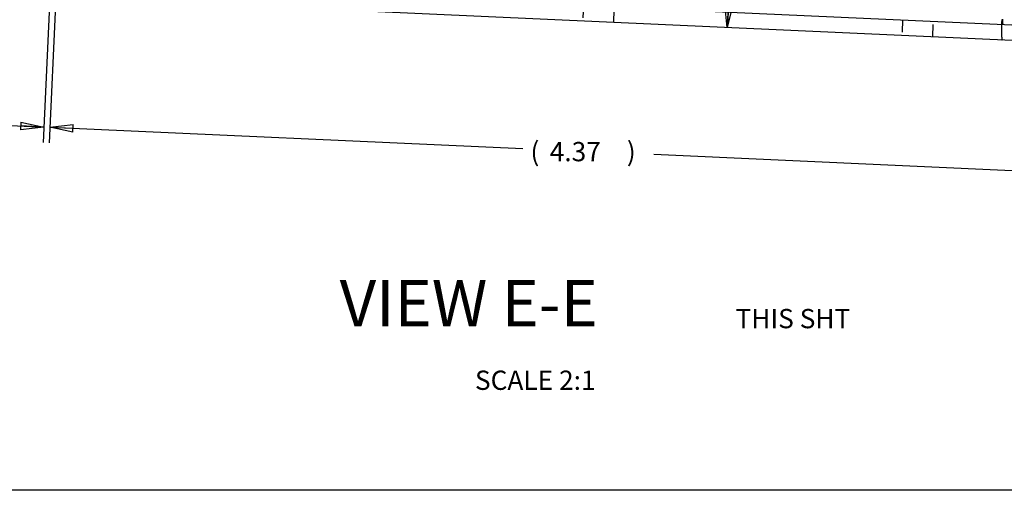
# Model space of a CAD drawing. Extents: x 0.5 to 33.5, y 0.5 to 21.5.
# Drawn here: x 4.8 to 12.8, y 0.5 to 4.3 of the extents above; entities that cross this region are included whole.
import ezdxf
from ezdxf.enums import TextEntityAlignment as Align

# ---------------------------------------------------------------- set-up
doc = ezdxf.new("R2010")
doc.units = 0
doc.header["$MEASUREMENT"] = 0
doc.linetypes.add('HIDDEN', pattern=[0.1875, 0.0625, -0.0625, 0.0625])
doc.linetypes.add('HIDDENNEW0', pattern=[0.1875, 0.0625, -0.0625, 0.0625])
doc.layers.get('0').update_dxf_attribs({"linetype": 'CONTINUOUS'})
for name, color, linetype in [('4', 7, 'CONTINUOUS'), ('DIM', 2, 'HIDDENNEW0'), ('HID', 3, 'HIDDEN'), ('OBJ', 7, 'HIDDENNEW0'), ('TITLE', 1, 'CONTINUOUS'), ('TXT', 4, 'HIDDENNEW0')]:
    doc.layers.add(name, color=color, linetype=linetype)
doc.styles.get("Standard").update_dxf_attribs({"font": 'monotxt.shx'})
doc.dimstyles.new('DSTYLE13', dxfattribs={"dimtxt": 0.078, "dimasz": 0.1875, "dimexe": 0.125, "dimexo": 0.0625, "dimgap": 0.0625, "dimtad": 0, "dimtih": 1, "dimtoh": 1, "dimdec": 3, "dimlfac": 0.5, "dimzin": 3, "dimdsep": 46, "dimtxsty": 'Standard', "dimcen": 0.09, "dimse1": 1, "dimse2": 1, "dimadec": 0, "dimazin": 0, "dimtp": 1, "dimtm": 1, "dimtfac": 1, "dimtdec": 3, "dimtofl": 0, "dimtmove": 2, "dimatfit": 3, "dimfxl": 0, "dimtolj": 1, "dimtzin": 0, "dimarcsym": 0})
doc.dimstyles.new('DSTYLE17', dxfattribs={"dimtxt": 0.078, "dimasz": 0.188, "dimexe": 0.125, "dimexo": 0.0625, "dimgap": 0.0625, "dimtad": 0, "dimtih": 1, "dimtoh": 1, "dimdec": 3, "dimlfac": 0.5, "dimrnd": 0.01, "dimzin": 7, "dimdsep": 46, "dimtxsty": 'Standard', "dimcen": 0.09, "dimadec": 0, "dimazin": 0, "dimtp": 0.005, "dimtm": 0.005, "dimtfac": 1, "dimtdec": 3, "dimtofl": 0, "dimtmove": 2, "dimatfit": 3, "dimfxl": 0, "dimtolj": 1, "dimtzin": 0, "dimarcsym": 0})

# ---------------------------------------------------------------- blocks, each defined once
blk = doc.blocks.new('SDTIT00')
at = {"layer": 'TXT', "color": 7, "linetype": 'Continuous'}
blk.add_line((33, 0), (0, 0), dxfattribs=at)
at = {"layer": '4', "color": 4, "linetype": 'Continuous', "flags": 4}
for tag, p in [('ACAD', (21.9167, 3.2131)), ('MECH', (22.75, 3.2131)), ('IDEAS', (23.5833, 3.2131)), ('DRAFTER', (24.9375, 2.5582)), ('CHECKER', (24.9375, 2.1623)), ('CHECK_DATE', (26.4375, 2.1623)), ('APP_1_DATE', (26.4375, 1.7665)), ('APP_2_DATE', (26.4375, 1.3707)), ('APP_3_DATE', (26.4375, 0.9748)), ('APP_4_DATE', (26.4375, 0.579))]:
    blk.add_attdef(tag, text='', height=0.11, dxfattribs=at).set_placement(p, align=Align.CENTER)
for tag, p, width in [('CATEGORY_NAME', (27.8209, 2.978), 1.636364), ('PROJECT_NAME', (27.8209, 2.5718), 1.636364), ('TOLX', (19.774, 2.2669), 0.727273), ('TOLXX', (19.774, 2.1374), 0.727273), ('TITLE1', (27.5885, 2.1055), 1.636364), ('TOLXXX', (19.774, 2.0078), 0.727273), ('TITLE2', (27.5885, 1.7592), 1.636364), ('TITLE3', (27.5885, 1.413), 1.636364), ("MAT'L_1", (19.0791, 0.8753), 1.272727), ('SCALE', (27.9085, 0.7474), 1.090909), ("MAT'L_2", (19.0791, 0.6069), 1.272727), ('DWG_NO.', (29.4074, 0.6276), 2.272727), ('S2', (32.6792, 0.1971), 0.909091), ('FINISH', (19.1281, 0.0722), 1.272727)]:
    blk.add_attdef(tag, p, '', height=0.11, dxfattribs=dict(at, width=width))
for tag, p in [('NA6', (21.65, 2.9059)), ('UO6', (22.9, 2.9059)), ('NA5', (21.65, 2.5358)), ('UO5', (22.9, 2.5358)), ('NA4', (21.65, 2.1656)), ('UO4', (22.9, 2.1656)), ('NA3', (21.65, 1.7955)), ('UO3', (22.9, 1.7955)), ('NA2', (21.65, 1.4253)), ('UO2', (22.9, 1.4253)), ('NA1', (21.65, 1.0552)), ('UO1', (22.9, 1.0552))]:
    blk.add_attdef(tag, text='', height=0.11, dxfattribs=at).set_placement(p, align=Align.MIDDLE_LEFT)
for tag, width, p in [('TOLA', 0.727273, (20.875, 2.2669)), ('REV_LTR', 3.181818, (32.6135, 0.5926))]:
    blk.add_attdef(tag, text='', height=0.11, dxfattribs=dict(at, width=width)).set_placement(p, align=Align.CENTER)
blk = doc.blocks.new('_AH1')
at = {"color": 0, "linetype": 'Continuous'}
for p, q in [((-1, 0.166667), (0, 0)), ((-1, 0.166667), (-1, -0.166667)), ((0, 0), (-1, -0.166667)), ((0, 0), (-1, 0))]:
    blk.add_line(p, q, dxfattribs=at)
blk = doc.blocks.new('*D67')
at = {"layer": 'DIM', "color": 2, "linetype": 'Continuous'}
for start, end in [(133.30551, 152.86716), (157.80158, 177.41201)]:
    blk.add_arc((14.0979, 4.0816), 3.5915, start, end, dxfattribs=at)
at = {"layer": 'DIM', "color": 2, "xscale": 0.1875, "yscale": 0.1875, "zscale": 0.1875}
for p, rotation in [((11.6346, 6.6952), 44.801276), ((11.6346, 6.6952), 44.801276), ((11.6346, 6.6952), 44.801276), ((10.5101, 4.2438), 265.91624), ((10.5101, 4.2438), 265.91624), ((10.5101, 4.2438), 265.91624)]:
    blk.add_blockref('_AH1', p, dxfattribs=dict(at, rotation=rotation))
at = {"layer": 'DIM', "color": 2, "linetype": 'Continuous'}
for s, p in [('(', (10.4435, 5.501)), ('44%%d', (10.5995, 5.501)), (')', (11.0675, 5.501))]:
    blk.add_text(s, height=0.156, dxfattribs=at).set_placement(p)
blk = doc.blocks.new('*D72')
at = {"layer": 'DIM', "color": 2, "linetype": 'Continuous'}
for p, q in [((5.0373, 4.6788), (4.9756, 3.3137)), ((4.1528, 4.4686), (4.1024, 3.3532)), ((3.9307, 3.4861), (3.8057, 3.4861)), ((4.108, 3.4781), (3.9307, 3.4861)), ((4.108, 3.4781), (4.9812, 3.4386))]:
    blk.add_line(p, q, dxfattribs=at)
at = {"layer": 'DIM', "color": 2, "xscale": 0.188, "yscale": 0.188, "zscale": 0.188}
for p, rotation in [((4.108, 3.4781), 177.41201), ((4.108, 3.4781), 177.41201), ((4.108, 3.4781), 177.41201), ((4.9812, 3.4386), 357.41201), ((4.9812, 3.4386), 357.41201), ((4.9812, 3.4386), 357.41201)]:
    blk.add_blockref('_AH1', p, dxfattribs=dict(at, rotation=rotation))
at = {"layer": 'DIM', "color": 2, "linetype": 'Continuous'}
for s, p in [('(', (2.9632, 3.4081)), ('.45', (3.1192, 3.4081)), (')', (3.5872, 3.4081))]:
    blk.add_text(s, height=0.156, dxfattribs=at).set_placement(p)
blk = doc.blocks.new('*D172')
at = {"layer": 'DIM', "color": 2, "linetype": 'Continuous'}
for p, q in [((5.0734, 4.4269), (5.023, 3.3116)), ((13.7882, 4.033), (13.7378, 2.9177)), ((5.0287, 3.4364), (8.8556, 3.2635)), ((13.7435, 3.0425), (9.9166, 3.2155))]:
    blk.add_line(p, q, dxfattribs=at)
at = {"layer": 'DIM', "color": 2, "xscale": 0.188, "yscale": 0.188, "zscale": 0.188}
for p, rotation in [((5.0287, 3.4364), 177.41201), ((5.0287, 3.4364), 177.41201), ((5.0287, 3.4364), 177.41201), ((13.7435, 3.0425), 357.41201), ((13.7435, 3.0425), 357.41201), ((13.7435, 3.0425), 357.41201)]:
    blk.add_blockref('_AH1', p, dxfattribs=dict(at, rotation=rotation))
at = {"layer": 'DIM', "color": 2, "linetype": 'Continuous'}
for s, p in [('(', (8.9181, 3.1615)), ('4.37', (9.0741, 3.1615)), (')', (9.6981, 3.1615))]:
    blk.add_text(s, height=0.156, dxfattribs=at).set_placement(p)

msp = doc.modelspace()

# ---------------------------------------------------------------- linework, layer by layer
at = {"layer": 'HID', "color": 3, "linetype": 'HIDDEN'}
for p, q in [((9.3476, 4.4215), (9.342, 4.2966)), ((9.5917, 4.2853), (9.5974, 4.4102)), ((11.9296, 4.3047), (11.924, 4.1799)), ((12.1737, 4.1686), (12.1794, 4.2935))]:
    msp.add_line(p, q, dxfattribs=at)
for points in [[(12.735, 4.1432), (12.7345, 4.1435, -0.227231), (12.734, 4.1444, -0.076715), (12.7335, 4.1459, -0.032611), (12.7331, 4.1481, -0.018568), (12.7326, 4.1509, -0.011474), (12.7322, 4.1544, -0.007871), (12.7319, 4.1586, -0.005656), (12.7315, 4.1635, -0.004353), (12.7312, 4.1691, -0.003412), (12.731, 4.1754, -0.00279), (12.7308, 4.1824, -0.002306), (12.7306, 4.19, -0.001965), (12.7305, 4.1983, -0.001687), (12.7304, 4.2072, -0.001483), (12.7304, 4.2167, -0.001307), (12.7304, 4.2268, -0.001169), (12.7305, 4.2373, -0.001063), (12.7306, 4.2482, -0.000986), (12.7308, 4.2596, -0.000886), (12.731, 4.2713, -0.00078), (12.7312, 4.2831, -0.00079), (12.7315, 4.2954, -0.000858), (12.7319, 4.308, -0.000641)], [(12.7407, 4.2681), (12.7404, 4.2682, -0.226568), (12.7402, 4.2687, -0.076464), (12.7399, 4.2694, -0.032534), (12.7397, 4.2705, -0.018535), (12.7395, 4.2719, -0.011458), (12.7393, 4.2737, -0.007862), (12.7391, 4.2758, -0.005651), (12.7389, 4.2782, -0.00435), (12.7388, 4.281, -0.00341), (12.7386, 4.2842, -0.002788), (12.7385, 4.2877, -0.002304), (12.7385, 4.2915, -0.001964), (12.7384, 4.2956, -0.001687), (12.7384, 4.3001, -0.001482), (12.7384, 4.3049, -0.001307), (12.7384, 4.3099, -0.001168)]]:
    msp.add_lwpolyline(points, format="xyb", dxfattribs=at)
at = {"layer": 'OBJ', "color": 7, "linetype": 'Continuous'}
for p, q in [((5.0819, 4.6143), (13.7967, 4.2204)), ((13.7911, 4.0955), (5.0763, 4.4894))]:
    msp.add_line(p, q, dxfattribs=at)
for points in [[(9.342, 4.2966), (9.342, 4.2966, 0), (9.342, 4.2966, 0), (9.342, 4.2966), (9.342, 4.2966, 0), (9.342, 4.2966, 0), (9.342, 4.2966, 0), (9.342, 4.2966, 0), (9.342, 4.2966, 0), (9.342, 4.2966, 0), (9.342, 4.2966, 0), (9.342, 4.2966, 0), (9.342, 4.2966, -0.000001), (9.342, 4.2966, 0), (9.342, 4.2966, 0), (9.342, 4.2966, 0), (9.342, 4.2966, 0), (9.342, 4.2966, 0), (9.342, 4.2966, 0)], [(12.7407, 4.2681), (12.7407, 4.2681, 0.000012), (12.7407, 4.2681, 0.000013), (12.7407, 4.2681, 0.000014), (12.7407, 4.2681, 0.000015), (12.7407, 4.2681, 0.000017), (12.7407, 4.2681, 0.000019), (12.7407, 4.2681, 0.000021), (12.7407, 4.2681, 0.000024), (12.7407, 4.2681, 0.000027), (12.7407, 4.2681, 0.000031), (12.7407, 4.2681, 0.000035), (12.7407, 4.2681, 0.000041), (12.7407, 4.2681, 0.000049), (12.7407, 4.2681, 0.000059), (12.7407, 4.2681, 0.000072), (12.7407, 4.2681, 0.000089), (12.7407, 4.2681, 0.000117), (12.7407, 4.2681, 0.000159), (12.7407, 4.2681, 0.00022), (12.7407, 4.2681, 0.000302), (12.7407, 4.2681, 0.000548), (12.7407, 4.2681, 0.001426), (12.7407, 4.2681, 0.004314), (12.7407, 4.2681, 0.005964), (12.7407, 4.2681), (12.7407, 4.2681, 0.004247), (12.7407, 4.2681, 0.000532), (12.7407, 4.2681, 0.000189)], [(12.735, 4.1432), (12.735, 4.1432, 0.000001), (12.735, 4.1432, 0.000001), (12.735, 4.1432, 0.000001), (12.735, 4.1432, 0.000002), (12.735, 4.1432, 0.000002), (12.735, 4.1432, 0.000002), (12.735, 4.1432, 0.000002), (12.735, 4.1432, 0.000002), (12.735, 4.1432, 0.000002), (12.735, 4.1432, 0.000003), (12.735, 4.1432, 0.000003), (12.735, 4.1432, 0.000003), (12.735, 4.1432, 0.000004), (12.735, 4.1432, 0.000004), (12.735, 4.1432, 0.000005), (12.735, 4.1432, 0.000005), (12.735, 4.1432, 0.000006), (12.735, 4.1432, 0.000007), (12.735, 4.1432, 0.000008), (12.735, 4.1432, 0.000009), (12.735, 4.1432, 0.000012), (12.735, 4.1432, 0.000019), (12.735, 4.1432, 0.000019), (12.735, 4.1432, 0.000008), (12.735, 4.1432, 0.000038), (12.735, 4.1432, 0.000145), (12.735, 4.1432, 0.000209), (12.735, 4.1432, 0.000246)]]:
    msp.add_lwpolyline(points, format="xyb", dxfattribs=at)

# ---------------------------------------------------------------- block references
at = {"layer": 'TITLE'}
msp.add_blockref('SDTIT00', (0.5, 0.5), dxfattribs=at)

# ---------------------------------------------------------------- texts
at = {"layer": 'DIM', "color": 2, "linetype": 'Continuous'}
for s, height, p in [('%%uVIEW E-E%%u', 0.375, (7.3745, 1.8251)), ('THIS SHT', 0.156, (10.5778, 1.8109))]:
    msp.add_text(s, height=height, dxfattribs=at).set_placement(p)
msp.add_text('SCALE 2:1', height=0.156, dxfattribs=at).set_placement((8.9569, 1.3903), align=Align.MIDDLE_CENTER)

# ---------------------------------------------------------------- dimensions: what is measured, and where the dimension line sits
dim = msp.add_angular_dim_2l(base=(12.4657, 4.8303), line1=((10.3852, 4.2494), (5.0138, 4.4922)), line2=((9.1309, 9.3515), (11.5488, 6.7861)), text='(<>)', dimstyle='DSTYLE13', override={"dimblk": '_AH1', "dimsah": 0}, dxfattribs=at)
dim.commit()
dim.dimension.update_dxf_attribs({"geometry": '*D67', "text_midpoint": (10.8335, 5.579), "dimtype": 130})
for base, p1, p2, angle, picture, middle in [((4.108, 3.4781), (5.0401, 4.7413), (4.1556, 4.531), 177.41201, '*D72', (3.3532, 3.4861)), ((13.7435, 3.0425), (5.0763, 4.4894), (13.7911, 4.0955), 357.41201, '*D172', (9.3861, 3.2395))]:
    dim = msp.add_linear_dim(base=base, p1=p1, p2=p2, angle=angle, text='(<>)', dimstyle='DSTYLE17', override={"dimblk": '_AH1', "dimsah": 0}, dxfattribs=at)
    dim.commit()
    dim.dimension.update_dxf_attribs({"geometry": picture, "text_midpoint": middle, "dimtype": 128})

doc.saveas('drawing.dxf')
